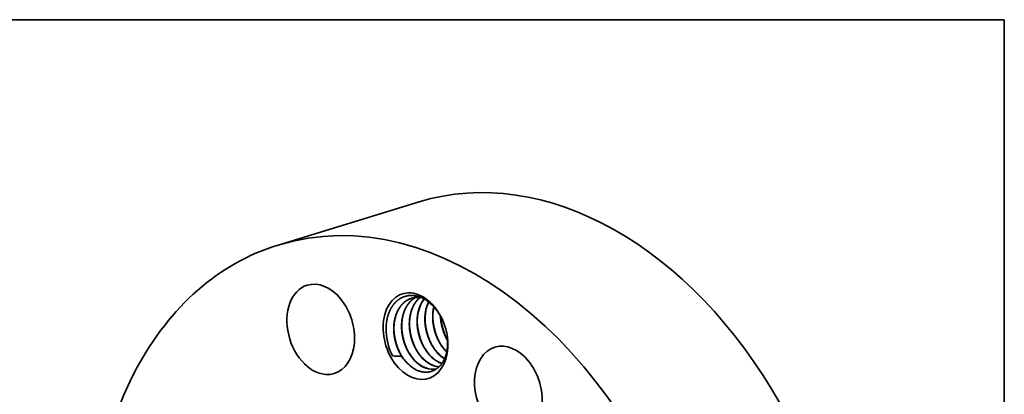
# Model space of a CAD drawing. Extents: x 0 to 10.8, y 0 to 8.2.
# Drawn here: x 6.6 to 10.8, y 6.7 to 8.2 of the extents above; entities that cross this region are included whole.
import ezdxf

# ---------------------------------------------------------------- set-up
doc = ezdxf.new("R2010")
doc.units = 0
doc.header["$MEASUREMENT"] = 0
doc.layers.get('0').update_dxf_attribs({"lineweight": 13})
doc.layers.add('1', color=7, linetype='Continuous', lineweight=13)

msp = doc.modelspace()

# ---------------------------------------------------------------- linework, layer by layer
at = {"color": 7, "lineweight": 35, "ltscale": 0.015676}
msp.add_line((7.6635, 7.2911), (8.2631, 7.4746), dxfattribs=at)
at = {"color": 7, "lineweight": 35, "ltscale": 7.5e-05}
msp.add_line((8.3543, 6.988), (8.3544, 6.985), dxfattribs=at)
at = {"color": 7, "lineweight": 35, "ltscale": 6.9e-05}
msp.add_line((8.357, 6.7882), (8.3596, 6.7873), dxfattribs=at)
at = {"color": 7, "lineweight": 35, "ltscale": 4.2e-05}
msp.add_line((8.3578, 6.7875), (8.3594, 6.7869), dxfattribs=at)
at = {"color": 7, "lineweight": 35, "ltscale": 0.03937}
for points in [[(8.2723, 7.0673, 0.11577), (8.2311, 7.0647)], [(8.3257, 7.028, 0.068846), (8.3214, 6.9749)], [(8.3543, 6.988, 0.104912), (8.3838, 6.8855)], [(8.1225, 6.9215, 0.103516), (8.1497, 6.8198)], [(8.1226, 6.9208, 0.10366), (8.1497, 6.8198)], [(8.3526, 6.8719, 0.043439), (8.3715, 6.8459)], [(8.2203, 6.8314, 0.043439), (8.2392, 6.8054)], [(8.2534, 6.8415, 0.043439), (8.2723, 6.8155)], [(8.2864, 6.8516, 0.043439), (8.3053, 6.8256)], [(8.3195, 6.8618, 0.043439), (8.3384, 6.8358)], [(8.3708, 6.8457, 0.020834), (8.38, 6.8359)], [(8.3715, 6.8459, 0.019631), (8.3802, 6.8366)], [(8.1497, 6.8198, 0.037917), (8.1883, 6.8182)], [(8.1872, 6.8213, 0.030742), (8.2005, 6.8021)], [(8.2005, 6.8021, 0.012561), (8.2062, 6.7952)], [(8.324, 6.7781, 0.069143), (8.3474, 6.7728)], [(8.3247, 6.7773, 0.066535), (8.3471, 6.7726)]]:
    msp.add_lwpolyline(points, format="xyb", dxfattribs=at)
for centre, major_axis, ratio, start_param, end_param in [((8.7955, 5.7352), (0.5324, -1.7394), 0.701208, 0.609851, 3.141592), ((8.1959, 5.5517), (0.5324, -1.7394), 0.701208, 6.283185, 9.424777), ((8.1959, 5.5517), (0.5324, -1.7394), 0.701208, 3.141592, 3.751444), ((7.8447, 6.9322), (0.0575, -0.1879), 0.701208, 3.14163, 6.107638), ((7.8447, 6.9322), (0.0575, -0.1879), 0.701208, 0.000037, 3.14163), ((8.2474, 6.9033), (0.0551, -0.18), 0.701208, 1.752397, 5.32224), ((8.3769, 6.9373), (0.0443, -0.1583), 0.717751, 3.636786, 4.406851), ((8.2546, 6.9054), (0.0521, -0.167), 0.71363, 2.162428, 2.654802), ((8.41, 6.9474), (0.0443, -0.1584), 0.717774, 3.835742, 4.406778), ((8.2566, 6.9091), (0.0543, -0.1627), 0.709687, 1.725594, 2.141439), ((8.2474, 6.9033), (0.0551, -0.18), 0.701208, 1.389724, 1.752397), ((8.2474, 6.9033), (0.0551, -0.18), 0.701208, 5.32224, 7.672909), ((8.6423, 6.6686), (0.0575, -0.1879), 0.701208, 0.000013, 3.141606), ((8.3638, 6.9328), (0.0422, -0.1475), 0.683268, 5.315208, 5.83228), ((8.3641, 6.9307), (0.0432, -0.145), 0.685324, 5.300614, 5.80843), ((8.3968, 6.9427), (0.0423, -0.1473), 0.683247, 5.313992, 5.645476), ((8.3977, 6.9425), (0.0423, -0.1468), 0.68543, 5.311076, 5.638335), ((8.6423, 6.6686), (0.0575, -0.1879), 0.701208, 3.141606, 5.32224), ((8.2672, 6.9093), (0.0466, -0.1522), 0.701208, 5.126187, 5.260922), ((8.2695, 6.902), (0.045, -0.1488), 0.699827, 5.282995, 5.785035), ((8.2976, 6.9126), (0.0422, -0.1475), 0.683269, 5.315207, 5.832279), ((8.2979, 6.9105), (0.0432, -0.145), 0.685314, 5.300607, 5.808427), ((8.3307, 6.9227), (0.0422, -0.1475), 0.683269, 5.315208, 5.832279), ((8.331, 6.9206), (0.0432, -0.145), 0.685324, 5.300618, 5.808433), ((8.1959, 5.5517), (0.5324, -1.7394), 0.701208, 3.751444, 6.283185), ((7.8447, 6.9322), (0.0575, -0.1879), 0.701208, 6.107638, 6.283223), ((8.2978, 6.9085), (0.0436, -0.1429), 0.688107, 5.800806, 6.240772), ((8.2972, 6.9082), (0.0436, -0.1428), 0.688306, 5.814247, 6.24684)]:
    msp.add_ellipse(centre, major_axis=major_axis, ratio=ratio, start_param=start_param, end_param=end_param, dxfattribs=at)
for points, knots in [([(8.2643, 7.0704), (8.2487, 7.0758), (8.2329, 7.0783), (8.2173, 7.0776), (8.1971, 7.0724), (8.1791, 7.0617), (8.1746, 7.0585), (8.1635, 7.0495), (8.1537, 7.0383), (8.1483, 7.0308), (8.141, 7.0185), (8.1352, 7.0049), (8.1333, 7.0001), (8.1299, 6.9902), (8.1273, 6.9797), (8.1261, 6.9742), (8.1237, 6.9607), (8.1224, 6.9466), (8.1221, 6.9381), (8.1221, 6.9295), (8.1226, 6.9208)], [0, 0, 0, 0, 0, 0, 60.801336, 60.801336, 60.801336, 82.460302, 82.460302, 82.460302, 114.938705, 114.938705, 114.938705, 131.73504, 131.73504, 131.73504, 149.020206, 149.020206, 149.020206, 173.900264, 173.900264, 173.900264, 173.900264, 173.900264, 173.900264]), ([(8.1883, 6.8182), (8.1819, 6.8283), (8.1762, 6.8391), (8.1712, 6.8504), (8.1648, 6.8682), (8.1603, 6.8866), (8.159, 6.8929), (8.1575, 6.9012), (8.1565, 6.9096), (8.1562, 6.9117), (8.1552, 6.9219), (8.1548, 6.9319), (8.1549, 6.9398), (8.1554, 6.9497), (8.1566, 6.9596), (8.1568, 6.9615), (8.1574, 6.9655), (8.1581, 6.9694), (8.1584, 6.9713), (8.1617, 6.9873), (8.1667, 7.0027), (8.1726, 7.0152), (8.1847, 7.034), (8.2001, 7.0485), (8.2069, 7.0537), (8.2159, 7.059), (8.2255, 7.0628), (8.2273, 7.0635), (8.2292, 7.0641), (8.2311, 7.0647)], [0, 0, 0, 0, 0, 0, 5.765344, 5.765344, 5.765344, 8.716958, 8.716958, 8.716958, 9.692241, 9.692241, 9.692241, 13.515312, 13.515312, 13.515312, 14.481954, 14.481954, 14.481954, 15.445676, 15.445676, 15.445676, 22.4982, 22.4982, 22.4982, 27.307479, 27.307479, 27.307479, 28.454468, 28.454468, 28.454468, 28.454468, 28.454468, 28.454468]), ([(8.2314, 7.0648), (8.2224, 7.062), (8.2137, 7.0579), (8.2057, 7.0527), (8.196, 7.0446), (8.1877, 7.035), (8.1857, 7.0326), (8.1759, 7.0196), (8.1681, 7.0045), (8.1632, 6.9912), (8.158, 6.97), (8.1559, 6.9476), (8.1556, 6.9399), (8.1556, 6.9321), (8.156, 6.9243)], [0, 0, 0, 0, 0, 0, 5.228284, 5.228284, 5.228284, 6.967465, 6.967465, 6.967465, 14.072426, 14.072426, 14.072426, 17.738309, 17.738309, 17.738309, 17.738309, 17.738309, 17.738309]), ([(8.2481, 7.0681), (8.2409, 7.0642), (8.2342, 7.0595), (8.228, 7.054), (8.2195, 7.0449), (8.2122, 7.0343), (8.2097, 7.0305), (8.2027, 7.0181), (8.1972, 7.0044), (8.1941, 6.9947), (8.1906, 6.9791), (8.1888, 6.963), (8.1884, 6.9572), (8.1875, 6.9352), (8.1896, 6.9125), (8.1927, 6.8959), (8.1986, 6.8755), (8.2066, 6.8563), (8.2083, 6.8525), (8.2143, 6.8398), (8.2213, 6.8277), (8.2266, 6.8197), (8.2324, 6.8122), (8.2385, 6.8052)], [0, 0, 0, 0, 0, 0, 4.509346, 4.509346, 4.509346, 6.925402, 6.925402, 6.925402, 12.036798, 12.036798, 12.036798, 14.76585, 14.76585, 14.76585, 22.55199, 22.55199, 22.55199, 24.541307, 24.541307, 24.541307, 29.208094, 29.208094, 29.208094, 29.208094, 29.208094, 29.208094]), ([(8.2485, 7.0681), (8.2436, 7.0654), (8.2389, 7.0624), (8.2344, 7.0589), (8.2282, 7.0533), (8.2225, 7.0471), (8.2207, 7.045), (8.2099, 7.0315), (8.2013, 7.0155), (8.1959, 7.0007), (8.1907, 6.9785), (8.1889, 6.9552), (8.1887, 6.9484), (8.1887, 6.9414), (8.1891, 6.9344)], [0, 0, 0, 0, 0, 0, 3.094812, 3.094812, 3.094812, 4.64126, 4.64126, 4.64126, 12.543983, 12.543983, 12.543983, 15.82044, 15.82044, 15.82044, 15.82044, 15.82044, 15.82044]), ([(8.2662, 7.0681), (8.263, 7.0654), (8.2599, 7.0625), (8.257, 7.0595), (8.2513, 7.053), (8.2462, 7.0459), (8.2437, 7.0421), (8.2366, 7.0299), (8.2309, 7.0164), (8.2278, 7.0067), (8.2241, 6.9913), (8.2221, 6.9753), (8.2216, 6.9696), (8.2207, 6.9523), (8.2216, 6.9346), (8.2231, 6.9226), (8.2265, 6.9048), (8.2317, 6.8875), (8.2336, 6.8819), (8.2403, 6.8636), (8.2489, 6.8464), (8.2557, 6.8352), (8.2633, 6.8247), (8.2716, 6.8153)], [0, 0, 0, 0, 0, 0, 2.328239, 2.328239, 2.328239, 4.732723, 4.732723, 4.732723, 9.828122, 9.828122, 9.828122, 12.548228, 12.548228, 12.548228, 18.10623, 18.10623, 18.10623, 20.897931, 20.897931, 20.897931, 27.195292, 27.195292, 27.195292, 27.195292, 27.195292, 27.195292]), ([(8.2667, 7.068), (8.2648, 7.0665), (8.263, 7.0648), (8.2612, 7.0632), (8.2578, 7.0597), (8.2546, 7.0561), (8.253, 7.0542), (8.2421, 7.0404), (8.2335, 7.0239), (8.228, 7.0083), (8.2233, 6.986), (8.2219, 6.9627), (8.2217, 6.9567), (8.2218, 6.9506), (8.2221, 6.9445)], [0, 0, 0, 0, 0, 0, 1.34399, 1.34399, 1.34399, 2.68985, 2.68985, 2.68985, 10.955161, 10.955161, 10.955161, 13.817939, 13.817939, 13.817939, 13.817939, 13.817939, 13.817939]), ([(8.2836, 7.0618), (8.2809, 7.0583), (8.2784, 7.0547), (8.276, 7.051), (8.2692, 7.0391), (8.2638, 7.0261), (8.2609, 7.0169), (8.2574, 7.0025), (8.2554, 6.9875), (8.2549, 6.9824), (8.2535, 6.9615), (8.2548, 6.94), (8.2573, 6.9238), (8.2639, 6.8973), (8.2741, 6.8725), (8.2788, 6.863), (8.2865, 6.8494), (8.2953, 6.8369), (8.2983, 6.8329), (8.3014, 6.8291), (8.3046, 6.8254)], [0, 0, 0, 0, 0, 0, 2.370325, 2.370325, 2.370325, 7.215241, 7.215241, 7.215241, 9.682747, 9.682747, 9.682747, 17.232963, 17.232963, 17.232963, 22.245691, 22.245691, 22.245691, 24.700351, 24.700351, 24.700351, 24.700351, 24.700351, 24.700351]), ([(8.3028, 7.0492), (8.2993, 7.0417), (8.2962, 7.0339), (8.2937, 7.0258), (8.2907, 7.0131), (8.2888, 7), (8.2883, 6.9955), (8.2863, 6.9725), (8.2877, 6.9488), (8.2909, 6.9297), (8.2973, 6.9066), (8.3065, 6.8849), (8.3085, 6.8806), (8.3146, 6.8682), (8.3216, 6.8565), (8.3266, 6.8491), (8.332, 6.8421), (8.3377, 6.8356)], [0, 0, 0, 0, 0, 0, 4.269988, 4.269988, 4.269988, 6.441867, 6.441867, 6.441867, 15.322146, 15.322146, 15.322146, 17.530391, 17.530391, 17.530391, 21.880149, 21.880149, 21.880149, 21.880149, 21.880149, 21.880149]), ([(8.3252, 7.0285), (8.3235, 7.0213), (8.3222, 7.0139), (8.3213, 7.0064), (8.3195, 6.9831), (8.3211, 6.9591), (8.3237, 6.943), (8.3296, 6.9194), (8.3385, 6.8971), (8.3418, 6.8899), (8.3489, 6.876), (8.3571, 6.8631), (8.3614, 6.857), (8.366, 6.8512), (8.3708, 6.8457)], [0, 0, 0, 0, 0, 0, 3.670417, 3.670417, 3.670417, 11.169633, 11.169633, 11.169633, 14.900772, 14.900772, 14.900772, 18.559879, 18.559879, 18.559879, 18.559879, 18.559879, 18.559879]), ([(8.3535, 6.9894), (8.354, 6.9738), (8.3559, 6.958), (8.3592, 6.9424), (8.3657, 6.9208), (8.3747, 6.9006), (8.3776, 6.8947), (8.3807, 6.889), (8.3839, 6.8834)], [0, 0, 0, 0, 0, 0, 7.326394, 7.326394, 7.326394, 10.429392, 10.429392, 10.429392, 10.429392, 10.429392, 10.429392]), ([(8.2553, 6.8384), (8.2438, 6.8581), (8.2346, 6.8796), (8.2278, 6.902), (8.2236, 6.9251), (8.222, 6.9481), (8.222, 6.9481), (8.222, 6.9481), (8.222, 6.9481)], [0, 0, 0, 0, 0, 0, 8.36256, 8.36256, 8.36256, 8.365445, 8.365445, 8.365445, 8.365445, 8.365445, 8.365445]), ([(8.2883, 6.8486), (8.2769, 6.8683), (8.2677, 6.8897), (8.2609, 6.9122), (8.2566, 6.9352), (8.2551, 6.9582), (8.2551, 6.9582), (8.2551, 6.9582), (8.2551, 6.9582)], [0, 0, 0, 0, 0, 0, 8.362557, 8.362557, 8.362557, 8.365442, 8.365442, 8.365442, 8.365442, 8.365442, 8.365442]), ([(8.2552, 6.9547), (8.2559, 6.9416), (8.2575, 6.9284), (8.2602, 6.9153), (8.2661, 6.8941), (8.2744, 6.8741), (8.2781, 6.8663), (8.2821, 6.8588), (8.2864, 6.8516)], [0, 0, 0, 0, 0, 0, 6.13453, 6.13453, 6.13453, 10.185182, 10.185182, 10.185182, 10.185182, 10.185182, 10.185182]), ([(8.3214, 6.8587), (8.31, 6.8784), (8.3008, 6.8998), (8.294, 6.9223), (8.2897, 6.9453), (8.2881, 6.9683), (8.2881, 6.9683), (8.2881, 6.9684), (8.2881, 6.9684)], [0, 0, 0, 0, 0, 0, 8.362558, 8.362558, 8.362558, 8.365443, 8.365443, 8.365443, 8.365443, 8.365443, 8.365443]), ([(8.2883, 6.9648), (8.2889, 6.9517), (8.2906, 6.9385), (8.2932, 6.9254), (8.2992, 6.9042), (8.3075, 6.8842), (8.3111, 6.8765), (8.3151, 6.869), (8.3195, 6.8618)], [0, 0, 0, 0, 0, 0, 6.13453, 6.13453, 6.13453, 10.185183, 10.185183, 10.185183, 10.185183, 10.185183, 10.185183]), ([(8.3545, 6.8688), (8.343, 6.8885), (8.3338, 6.9099), (8.327, 6.9324), (8.3228, 6.9554), (8.3212, 6.9785), (8.3212, 6.9785), (8.3212, 6.9785), (8.3212, 6.9785)], [0, 0, 0, 0, 0, 0, 8.362556, 8.362556, 8.362556, 8.365441, 8.365441, 8.365441, 8.365441, 8.365441, 8.365441]), ([(8.3213, 6.9749), (8.322, 6.9618), (8.3237, 6.9486), (8.3263, 6.9355), (8.3322, 6.9143), (8.3405, 6.8943), (8.3442, 6.8866), (8.3482, 6.8791), (8.3526, 6.8719)], [0, 0, 0, 0, 0, 0, 6.134528, 6.134528, 6.134528, 10.185177, 10.185177, 10.185177, 10.185177, 10.185177, 10.185177]), ([(8.3544, 6.985), (8.355, 6.9724), (8.3566, 6.9596), (8.3591, 6.947), (8.3647, 6.9264), (8.3725, 6.9069), (8.376, 6.8994), (8.3798, 6.892), (8.3839, 6.885)], [0, 0, 0, 0, 0, 0, 5.931501, 5.931501, 5.931501, 9.85078, 9.85078, 9.85078, 9.85078, 9.85078, 9.85078]), ([(8.1891, 6.8182), (8.1777, 6.8379), (8.1685, 6.8593), (8.1617, 6.8818), (8.1574, 6.9048), (8.1558, 6.9278), (8.1558, 6.9279), (8.1558, 6.9279), (8.1558, 6.9279)], [0, 0, 0, 0, 0, 0, 8.36094, 8.36094, 8.36094, 8.363822, 8.363822, 8.363822, 8.363822, 8.363822, 8.363822]), ([(8.156, 6.9243), (8.1566, 6.9112), (8.1583, 6.898), (8.161, 6.8849), (8.1669, 6.8637), (8.1752, 6.8437), (8.1788, 6.836), (8.1829, 6.8285), (8.1872, 6.8213)], [0, 0, 0, 0, 0, 0, 6.13529, 6.13529, 6.13529, 10.18645, 10.18645, 10.18645, 10.18645, 10.18645, 10.18645]), ([(8.2222, 6.8283), (8.2108, 6.848), (8.2016, 6.8694), (8.1948, 6.8919), (8.1905, 6.9149), (8.1889, 6.938), (8.1889, 6.938), (8.1889, 6.938), (8.1889, 6.938)], [0, 0, 0, 0, 0, 0, 8.36256, 8.36256, 8.36256, 8.365445, 8.365445, 8.365445, 8.365445, 8.365445, 8.365445]), ([(8.1891, 6.9344), (8.1897, 6.9213), (8.1914, 6.9081), (8.194, 6.8951), (8.2, 6.8738), (8.2083, 6.8538), (8.2119, 6.8461), (8.2159, 6.8386), (8.2203, 6.8314)], [0, 0, 0, 0, 0, 0, 6.134531, 6.134531, 6.134531, 10.185183, 10.185183, 10.185183, 10.185183, 10.185183, 10.185183]), ([(8.2221, 6.9445), (8.2228, 6.9315), (8.2245, 6.9183), (8.2271, 6.9052), (8.233, 6.884), (8.2413, 6.8639), (8.245, 6.8562), (8.249, 6.8487), (8.2534, 6.8415)], [0, 0, 0, 0, 0, 0, 6.134532, 6.134532, 6.134532, 10.185184, 10.185184, 10.185184, 10.185184, 10.185184, 10.185184]), ([(8.2593, 6.7563), (8.2737, 6.7508), (8.2884, 6.7482), (8.3028, 6.7488), (8.3287, 6.7559), (8.3503, 6.7737), (8.3593, 6.7844), (8.3692, 6.8011), (8.376, 6.8205), (8.3775, 6.8252), (8.3801, 6.835), (8.3819, 6.8454), (8.3827, 6.8507), (8.3839, 6.8618), (8.3842, 6.8732), (8.3842, 6.879), (8.3838, 6.8888), (8.3829, 6.8987), (8.3824, 6.9026), (8.3818, 6.9066), (8.3812, 6.9105)], [0, 0, 0, 0, 0, 0, 63.015088, 63.015088, 63.015088, 119.353289, 119.353289, 119.353289, 136.887594, 136.887594, 136.887594, 154.853217, 154.853217, 154.853217, 173.335739, 173.335739, 173.335739, 185.363727, 185.363727, 185.363727, 185.363727, 185.363727, 185.363727])]:
    msp.add_open_spline(points, degree=5, knots=knots, dxfattribs=at)
at = {"layer": '1', "color": 7, "lineweight": 35, "ltscale": 0.03937}
for p, q in [((0.25, 8.25), (10.75, 8.25)), ((10.75, 8.25), (10.75, 0.25))]:
    msp.add_line(p, q, dxfattribs=at)

doc.saveas('drawing.dxf')
